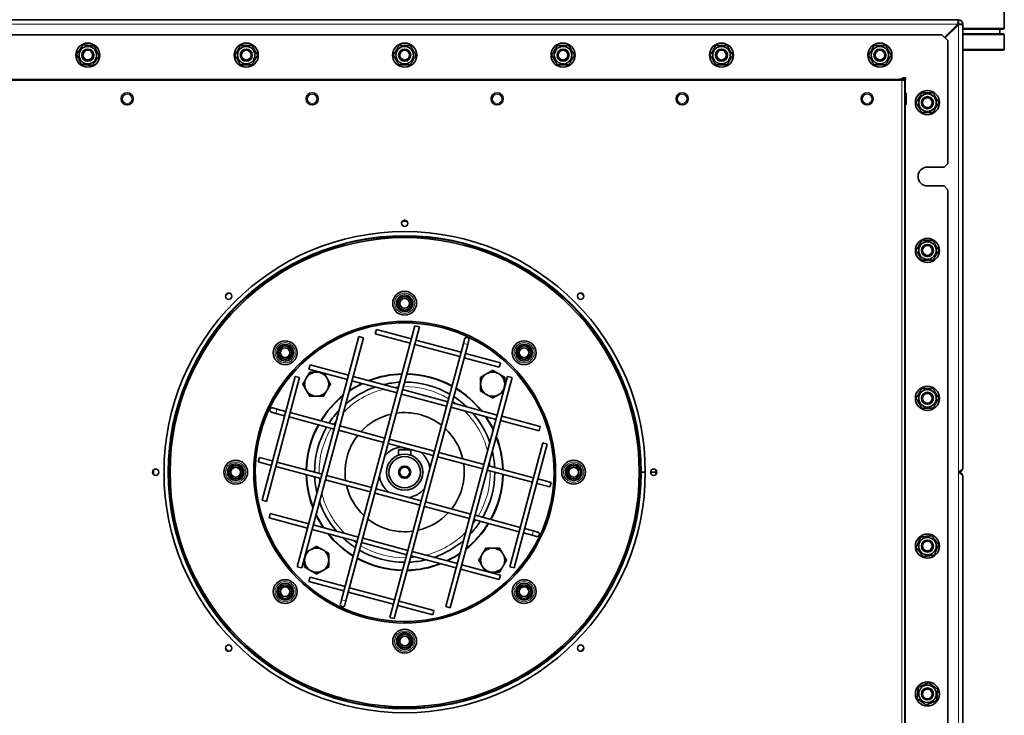
# Model space of a CAD drawing. Units: millimetres. Extents: x -463 to 4057, y -492 to 1994.
# Drawn here: x -129 to 524, y 1052 to 1514 of the extents above; entities that cross this region are included whole.
import ezdxf

# ---------------------------------------------------------------- set-up
doc = ezdxf.new("R2010")
doc.units = ezdxf.units.MM
doc.layers.add('Widoczne (ISO)', color=1, linetype='Continuous', lineweight=35)
doc.layers.add('Widoczne wąskie (ISO)', color=3, linetype='Continuous', lineweight=9)

msp = doc.modelspace()

# ---------------------------------------------------------------- linework, layer by layer
at = {"layer": 'Widoczne (ISO)'}
for p, q in [((524.06, 1979.58), (524.06, 1508.08)), ((493.61, 1513.63), (-240.39, 1513.63)), ((484.49, 1501.87), (493.26, 1510.63)), ((493.61, 1510.28), (484.84, 1501.51)), ((491.46, 1508.13), (490.76, 1508.13)), ((493.61, 1511.13), (493.61, 1513.63)), ((496.61, 1510.63), (494.11, 1510.63)), ((496.61, 1216.63), (496.61, 1510.63)), ((-229.5, 1503.63), (482.72, 1503.63)), ((482.72, 1503.63), (486.61, 1499.75)), ((486.96, 1504.33), (487.66, 1504.33)), ((489.26, 1506.63), (489.96, 1506.63)), ((496.61, 1507.33), (523.31, 1507.33)), ((496.61, 1504.33), (523.31, 1504.33)), ((521.06, 1507.08), (521.06, 1504.33)), ((524.06, 1503.58), (524.06, 1494.08)), ((486.61, 1499.75), (486.61, 1418.38)), ((496.61, 1493.33), (523.31, 1493.33)), ((457.76, 1475.13), (456.26, 1473.63)), ((456.61, 1475.13), (456.61, 1474.13)), ((458.61, 1475.13), (456.61, 1475.13)), ((456.96, 1473.63), (458.46, 1475.13)), ((458.61, 1473.63), (458.61, 1475.13)), ((-202.89, 1473.63), (456.11, 1473.63)), ((456.61, 1474.13), (454.61, 1474.13)), ((454.61, 1473.63), (454.61, 1474.13)), ((458.11, 1473.63), (456.11, 1473.63)), ((456.61, 1473.63), (456.61, 1473.99)), ((458.11, 1473.63), (458.61, 1473.63)), ((458.11, 1473.63), (458.11, 953.63)), ((458.21, 1465.13), (458.11, 1465.13)), ((459.11, 1464.23), (459.11, 1458.03)), ((458.21, 1457.13), (458.11, 1457.13)), ((486.61, 1418.38), (484.11, 1415.88)), ((473.11, 1415.88), (484.11, 1415.88)), ((484.11, 1403.38), (473.11, 1403.38)), ((484.11, 1403.38), (486.61, 1400.88)), ((486.61, 1400.88), (486.61, 1026.38)), ((133.46, 1310.67), (84.8, 1129.07)), ((136.35, 1309.89), (87.7, 1128.3)), ((107.17, 1305.29), (107.94, 1308.19)), ((130.35, 1299.08), (107.17, 1305.29)), ((131.13, 1301.98), (107.94, 1308.19)), ((133.46, 1310.67), (136.35, 1309.89)), ((96.34, 1303.53), (55.45, 1150.91)), ((99.24, 1302.75), (58.35, 1150.14)), ((96.34, 1303.53), (99.24, 1302.75)), ((116.86, 1117.38), (165.52, 1298.97)), ((163.97, 1293.18), (134.02, 1301.2)), ((166.3, 1301.87), (165.52, 1298.97)), ((168.42, 1298.19), (169.2, 1301.09)), ((119.76, 1116.6), (168.42, 1298.19)), ((163.19, 1290.28), (133.25, 1298.3)), ((190.05, 1286.19), (166.87, 1292.4)), ((189.27, 1283.29), (166.09, 1289.5)), ((190.05, 1286.19), (189.27, 1283.29)), ((63.11, 1281.89), (63.89, 1284.79)), ((88.71, 1275.04), (63.11, 1281.89)), ((89.49, 1277.93), (63.89, 1284.79)), ((54.06, 1277.07), (32.06, 1194.97)), ((56.95, 1276.3), (34.95, 1194.19)), ((54.06, 1277.07), (56.95, 1276.3)), ((121.55, 1266.24), (91.61, 1274.26)), ((122.33, 1269.13), (92.38, 1277.16)), ((153.98, 1124.51), (194.87, 1277.13)), ((156.87, 1123.74), (197.77, 1276.35)), ((194.87, 1277.13), (197.77, 1276.35)), ((155.17, 1260.33), (125.22, 1268.36)), ((154.39, 1257.44), (124.45, 1265.46)), ((188.01, 1251.53), (158.07, 1259.56)), ((38.37, 1253.32), (41.27, 1252.55)), ((42.05, 1255.44), (39.15, 1256.22)), ((47.84, 1253.89), (42.05, 1255.44)), ((80.69, 1245.09), (50.74, 1253.12)), ((187.23, 1248.64), (157.29, 1256.66)), ((47.07, 1250.99), (41.27, 1252.55)), ((79.91, 1242.19), (49.97, 1250.22)), ((215.73, 1241), (190.13, 1247.86)), ((216.5, 1243.9), (190.91, 1250.76)), ((112.75, 1233.39), (82.81, 1241.42)), ((113.53, 1236.29), (83.58, 1244.32)), ((216.5, 1243.9), (215.73, 1241)), ((146.37, 1227.49), (116.43, 1235.52)), ((145.59, 1224.59), (115.65, 1232.62)), ((122.61, 1228.43), (122.81, 1228.63)), ((122.61, 1228.43), (122.61, 1224.95)), ((130.61, 1228.43), (122.61, 1228.43)), ((122.81, 1228.63), (130.41, 1228.63)), ((130.61, 1228.43), (130.41, 1228.63)), ((130.61, 1228.43), (130.61, 1224.95)), ((196.26, 1150.97), (218.26, 1233.07)), ((199.16, 1150.19), (221.16, 1232.3)), ((218.26, 1233.07), (221.16, 1232.3)), ((30.35, 1223.38), (29.57, 1220.48)), ((29.57, 1220.48), (38.27, 1218.15)), ((30.35, 1223.38), (39.04, 1221.05)), ((178.43, 1215.79), (148.49, 1223.82)), ((179.21, 1218.69), (149.27, 1226.72)), ((41.17, 1217.38), (71.11, 1209.35)), ((41.94, 1220.27), (71.89, 1212.25)), ((211.28, 1206.99), (181.33, 1215.02)), ((212.05, 1209.89), (182.11, 1217.92)), ((74.01, 1208.58), (103.95, 1200.55)), ((74.78, 1211.47), (104.73, 1203.45)), ((223.64, 1206.79), (214.95, 1209.12)), ((282.11, 1213.64), (283.11, 1213.64)), ((283.11, 1213.63), (282.11, 1213.63)), ((283.11, 1213.64), (283.61, 1213.64)), ((283.61, 1213.63), (283.11, 1213.63)), ((283.61, 1213.64), (286.11, 1213.64)), ((286.11, 1213.63), (283.61, 1213.63)), ((289.51, 1213.64), (293.11, 1213.64)), ((293.11, 1213.63), (289.51, 1213.63)), ((496.61, 1210.63), (496.61, 916.63)), ((107.63, 1202.67), (137.57, 1194.65)), ((222.87, 1203.89), (214.17, 1206.22)), ((222.87, 1203.89), (223.64, 1206.79)), ((34.95, 1194.19), (32.06, 1194.97)), ((106.85, 1199.78), (136.79, 1191.75)), ((139.69, 1190.98), (169.63, 1182.95)), ((140.47, 1193.87), (170.41, 1185.85)), ((36.71, 1183.37), (37.49, 1186.27)), ((36.71, 1183.37), (62.31, 1176.51)), ((37.49, 1186.27), (63.09, 1179.41)), ((172.53, 1182.18), (202.48, 1174.15)), ((173.31, 1185.07), (203.25, 1177.05)), ((65.21, 1175.73), (95.15, 1167.71)), ((65.98, 1178.63), (95.93, 1170.61)), ((206.15, 1176.27), (211.95, 1174.72)), ((214.84, 1173.95), (211.95, 1174.72)), ((98.83, 1169.83), (128.77, 1161.81)), ((205.37, 1173.38), (211.17, 1171.82)), ((211.17, 1171.82), (214.07, 1171.05)), ((98.05, 1166.94), (127.99, 1158.91)), ((130.89, 1158.14), (160.83, 1150.11)), ((131.67, 1161.03), (161.61, 1153.01)), ((58.35, 1150.14), (55.45, 1150.91)), ((163.73, 1149.34), (189.33, 1142.48)), ((164.51, 1152.23), (190.11, 1145.37)), ((199.16, 1150.19), (196.26, 1150.97)), ((63.17, 1141.08), (63.95, 1143.98)), ((63.95, 1143.98), (87.13, 1137.77)), ((190.11, 1145.37), (189.33, 1142.48)), ((63.17, 1141.08), (86.35, 1134.87)), ((90.03, 1136.99), (119.97, 1128.97)), ((84.8, 1129.07), (84.02, 1126.18)), ((89.25, 1134.09), (119.19, 1126.07)), ((86.92, 1125.4), (87.7, 1128.3)), ((122.09, 1125.29), (145.27, 1119.08)), ((122.87, 1128.19), (146.05, 1121.98)), ((156.87, 1123.74), (153.98, 1124.51)), ((100.71, 1117.05), (100.97, 1118.01)), ((100.73, 1117.04), (100.99, 1118.01)), ((119.76, 1116.6), (116.86, 1117.38)), ((146.05, 1121.98), (145.27, 1119.08))]:
    msp.add_line(p, q, dxfattribs=at)
for centre, radius in [((-83.39, 1490.13), 8), ((-83.39, 1490.13), 5.8), ((21.61, 1490.13), 8), ((21.61, 1490.13), 5.8), ((126.61, 1490.13), 8), ((126.61, 1490.13), 5.8), ((231.61, 1490.13), 8), ((231.61, 1490.13), 5.8), ((336.61, 1490.13), 8), ((336.61, 1490.13), 5.8), ((441.61, 1490.13), 8), ((441.61, 1490.13), 5.8), ((-83.39, 1490.13), 4), ((-83.39, 1490.13), 4), ((-83.39, 1490.13), 3.23), ((21.61, 1490.13), 4), ((21.61, 1490.13), 4), ((21.61, 1490.13), 3.23), ((126.61, 1490.13), 4), ((126.61, 1490.13), 4), ((126.61, 1490.13), 3.23), ((231.61, 1490.13), 4), ((231.61, 1490.13), 4), ((231.61, 1490.13), 3.23), ((336.61, 1490.13), 4), ((336.61, 1490.13), 4), ((336.61, 1490.13), 3.23), ((441.61, 1490.13), 4), ((441.61, 1490.13), 4), ((441.61, 1490.13), 3.23), ((-57.29, 1461.13), 4), ((65.31, 1461.13), 4), ((187.91, 1461.13), 4), ((310.51, 1461.13), 4), ((433.11, 1461.13), 4), ((473.11, 1458.63), 8), ((473.11, 1458.63), 5.8), ((473.11, 1458.63), 4), ((473.11, 1458.63), 4), ((473.11, 1458.63), 3.23), ((126.61, 1378.63), 2.1), ((126.61, 1213.63), 159.5), ((126.61, 1213.63), 156.5), ((126.61, 1213.63), 155.5), ((473.11, 1360.63), 8), ((473.11, 1360.63), 5.8), ((473.11, 1360.63), 4), ((473.11, 1360.63), 4), ((473.11, 1360.63), 3.23), ((9.94, 1330.31), 2.1), ((126.61, 1325.63), 7.9), ((243.28, 1330.31), 2.1), ((126.61, 1325.63), 5.5), ((126.61, 1325.63), 4.5), ((126.61, 1325.63), 3.33), ((126.61, 1325.63), 3.23), ((126.61, 1213.63), 100), ((47.41, 1292.83), 7.9), ((205.8, 1292.83), 7.9), ((47.41, 1292.83), 5.5), ((47.41, 1292.83), 4.5), ((47.41, 1292.83), 3.33), ((47.41, 1292.83), 3.23), ((205.8, 1292.83), 5.5), ((205.8, 1292.83), 4.5), ((205.8, 1292.83), 3.33), ((205.8, 1292.83), 3.23), ((473.11, 1262.63), 8), ((473.11, 1262.63), 5.8), ((473.11, 1262.63), 4), ((473.11, 1262.63), 4), ((473.11, 1262.63), 3.23), ((14.61, 1213.63), 7.9), ((126.61, 1213.63), 12), ((126.61, 1213.63), 10.4), ((238.61, 1213.63), 7.9), ((-38.39, 1213.63), 2.1), ((14.61, 1213.63), 5.5), ((14.61, 1213.63), 4.5), ((14.61, 1213.63), 3.33), ((14.61, 1213.63), 3.23), ((126.61, 1213.63), 4), ((126.61, 1213.63), 3.32), ((238.61, 1213.63), 5.5), ((238.61, 1213.63), 4.5), ((238.61, 1213.63), 3.33), ((238.61, 1213.63), 3.23), ((291.61, 1213.63), 2.1), ((473.11, 1164.63), 8), ((473.11, 1164.63), 5.8), ((473.11, 1164.63), 4), ((473.11, 1164.63), 4), ((473.11, 1164.63), 3.23), ((47.41, 1134.44), 7.9), ((205.8, 1134.44), 7.9), ((47.41, 1134.44), 5.5), ((47.41, 1134.44), 4.5), ((47.41, 1134.44), 3.33), ((47.41, 1134.44), 3.23), ((205.8, 1134.44), 5.5), ((205.8, 1134.44), 4.5), ((205.8, 1134.44), 3.33), ((205.8, 1134.44), 3.23), ((126.61, 1101.63), 7.9), ((126.61, 1101.63), 5.5), ((126.61, 1101.63), 4.5), ((126.61, 1101.63), 3.33), ((126.61, 1101.63), 3.23), ((9.94, 1096.96), 2.1), ((243.28, 1096.96), 2.1), ((473.11, 1066.63), 8), ((473.11, 1066.63), 5.8), ((473.11, 1066.63), 4), ((473.11, 1066.63), 4), ((473.11, 1066.63), 3.23)]:
    msp.add_circle(centre, radius, dxfattribs=at)
for centre, radius, start, end in [((493.61, 1510.63), 3, 0, 90), ((493.61, 1510.63), 0.5, 0, 90), ((523.31, 1508.08), 0.75, 270, 0), ((521.31, 1507.08), 0.25, 90, 180), ((523.31, 1503.58), 0.75, 0, 90), ((523.31, 1494.08), 0.75, 270, 0), ((458.21, 1464.23), 0.9, 0, 90), ((458.21, 1458.03), 0.9, 270, 0), ((473.11, 1409.63), 6.25, 90, 270), ((126.61, 1213.63), 166.5, 89.49196, 90.50804), ((126.61, 1213.63), 166.5, 134.49196, 135.50804), ((126.61, 1213.63), 166.5, 44.49196, 45.50804), ((126.61, 1213.63), 99, 255, 254.99), ((167.75, 1301.48), 1.5, 345, 165), ((68.27, 1271.97), 8, 90, 150), ((68.27, 1271.97), 8, 30, 90), ((184.95, 1271.97), 8, 60, 120), ((68.27, 1271.97), 8, 150, 210), ((68.27, 1271.97), 8, 330, 30), ((126.61, 1213.63), 65.25, 91.4707, 111.42858), ((126.61, 1213.63), 65, 91.53586, 111.12893), ((126.61, 1213.63), 59.75, 93.03654, 103.51873), ((126.61, 1213.63), 59.75, 59.96469, 90.03531), ((126.61, 1213.63), 65, 61.20424, 88.79576), ((126.61, 1213.63), 65.25, 61.25814, 88.74186), ((184.95, 1271.97), 8, 120, 180), ((184.95, 1271.97), 8, 0, 60), ((68.27, 1271.97), 8, 210, 270), ((68.27, 1271.97), 8, 270, 330), ((126.61, 1213.63), 59.75, 109.05996, 130.94004), ((126.61, 1213.63), 65, 115.39999, 124.60001), ((126.61, 1213.63), 65.25, 115.65725, 124.34275), ((126.61, 1213.63), 65, 38.87107, 58.46414), ((126.61, 1213.63), 65.25, 38.57142, 58.5293), ((184.95, 1271.97), 8, 180, 240), ((184.95, 1271.97), 8, 300, 0), ((126.61, 1213.63), 65.25, 128.57142, 148.5293), ((126.61, 1213.63), 65, 128.87107, 148.46414), ((126.61, 1213.63), 59.75, 46.48127, 56.96346), ((184.95, 1271.97), 8, 240, 300), ((38.76, 1254.77), 1.5, 75, 255), ((126.61, 1213.63), 59.75, 136.48127, 146.96346), ((126.61, 1213.63), 39.5, 51.89577, 98.10423), ((126.61, 1213.63), 39.5, 102.92753, 137.07247), ((126.61, 1213.63), 59.75, 19.05996, 40.94004), ((126.61, 1213.63), 65, 25.39999, 34.60001), ((126.61, 1213.63), 65.25, 25.65725, 34.34275), ((126.61, 1213.63), 65.25, 151.25814, 178.74186), ((126.61, 1213.63), 65, 151.20424, 178.79576), ((126.61, 1213.63), 59.75, 149.96469, 180.03531), ((126.61, 1213.63), 39.5, 12.92753, 47.07247), ((126.61, 1213.63), 39.5, 141.89577, 188.10423), ((126.61, 1213.63), 65, 1.53586, 21.12893), ((126.61, 1213.63), 65.25, 1.4707, 21.42858), ((126.61, 1213.63), 17, 99.24963, 140.75037), ((126.61, 1213.63), 59.75, 3.03654, 13.51873), ((126.61, 1213.63), 17, 9.24963, 50.75037), ((126.61, 1213.63), 166.5, 179.49196, 180.50804), ((126.61, 1213.63), 39.5, 321.89577, 8.10423), ((126.61, 1213.63), 166.5, 0.0005, 0.50804), ((493.61, 1216.63), 3, 270, 0), ((126.61, 1213.63), 65.25, 181.4707, 201.42858), ((126.61, 1213.63), 65, 181.53586, 201.12893), ((126.61, 1213.63), 59.75, 183.03654, 193.51873), ((126.61, 1213.63), 17, 189.24963, 230.75037), ((126.61, 1213.63), 59.75, 329.96469, 0.03531), ((126.61, 1213.63), 65, 331.20424, 358.79576), ((126.61, 1213.63), 65.25, 331.25814, 358.74186), ((126.61, 1213.63), 157.5, 359.9995, 0.0005), ((126.61, 1213.63), 166.5, 359.49196, 359.9995), ((493.61, 1210.63), 3, 0, 90), ((126.61, 1213.63), 39.5, 192.92753, 227.07247), ((126.61, 1213.63), 17, 279.24963, 320.75037), ((126.61, 1213.63), 59.75, 199.05996, 220.94004), ((126.61, 1213.63), 65.25, 205.65725, 214.34275), ((126.61, 1213.63), 65, 205.39999, 214.60001), ((126.61, 1213.63), 39.5, 231.89577, 278.10423), ((126.61, 1213.63), 39.5, 282.92753, 317.07247), ((126.61, 1213.63), 65.25, 308.57142, 328.5293), ((126.61, 1213.63), 65, 308.87107, 328.46414), ((126.61, 1213.63), 59.75, 316.48127, 326.96346), ((126.61, 1213.63), 65.25, 218.57142, 238.5293), ((126.61, 1213.63), 65, 218.87107, 238.46414), ((126.61, 1213.63), 59.75, 226.48127, 236.96346), ((126.61, 1213.63), 59.75, 289.05996, 310.94004), ((214.45, 1172.5), 1.5, 255, 75), ((68.27, 1155.3), 8, 120, 180), ((68.27, 1155.3), 8, 60, 120), ((68.27, 1155.3), 8, 0, 60), ((126.61, 1213.63), 59.75, 239.96469, 270.03531), ((184.95, 1155.3), 8, 90, 150), ((184.95, 1155.3), 8, 30, 90), ((68.27, 1155.3), 8, 180, 240), ((68.27, 1155.3), 8, 300, 0), ((126.61, 1213.63), 65.25, 241.25814, 268.74186), ((126.61, 1213.63), 65, 241.20424, 268.79576), ((126.61, 1213.63), 59.75, 273.03654, 283.51873), ((126.61, 1213.63), 65, 295.39999, 304.60001), ((126.61, 1213.63), 65.25, 295.65725, 304.34275), ((184.95, 1155.3), 8, 150, 210), ((184.95, 1155.3), 8, 330, 30), ((126.61, 1213.63), 65.25, 271.4707, 291.42858), ((126.61, 1213.63), 65, 271.53586, 291.12893), ((184.95, 1155.3), 8, 210, 270), ((184.95, 1155.3), 8, 270, 330), ((68.27, 1155.3), 8, 240, 300), ((85.47, 1125.79), 1.5, 165, 345), ((126.61, 1213.63), 166.5, 224.49196, 225.50804), ((126.61, 1213.63), 166.5, 314.49196, 315.50804)]:
    msp.add_arc(centre, radius, start, end, dxfattribs=at)
for points in [[(493.26, 1510.63), (493.33, 1511.66), (493.41, 1512.67), (493.49, 1513.2), (493.53, 1513.48), (493.57, 1513.63), (493.61, 1513.63)], [(496.61, 1510.63), (496.61, 1510.56), (496.04, 1510.48), (495.16, 1510.4), (494.7, 1510.36), (494.15, 1510.32), (493.61, 1510.28)], [(493.61, 1213.63), (494.64, 1214.29), (495.64, 1214.94), (496.18, 1215.59), (496.46, 1215.94), (496.61, 1216.29), (496.61, 1216.63)], [(493.61, 1213.63), (494.64, 1212.98), (495.64, 1212.33), (496.18, 1211.67), (496.46, 1211.33), (496.61, 1210.98), (496.61, 1210.63)]]:
    msp.add_open_spline(points, degree=3, knots=[0, 0, 0, 0, 1.026322, 1.026322, 1.026322, 1.570796, 1.570796, 1.570796, 1.570796], dxfattribs=at)
for points in [[(493.61, 1511.13), (493.49, 1511.13), (493.37, 1510.9), (493.26, 1510.63)], [(494.11, 1510.63), (494.11, 1510.52), (493.87, 1510.4), (493.61, 1510.28)]]:
    msp.add_open_spline(points, degree=3, dxfattribs=at)
for points, weights in [([(-90.86, 1490.86), (-88.68, 1493.91), (-86.5, 1496.97)], [1, 1.15470053838, 1]), ([(-86.5, 1496.97), (-82.76, 1496.6), (-79.03, 1496.24)], [1, 1.15470053838, 1]), ([(-79.03, 1496.24), (-77.47, 1492.83), (-75.92, 1489.41)], [1, 1.15470053838, 1]), ([(14.1, 1490.13), (15.98, 1493.38), (17.86, 1496.63)], [1, 1.15470053838, 1]), ([(17.86, 1496.63), (21.61, 1496.63), (25.36, 1496.63)], [1, 1.15470053838, 1]), ([(25.36, 1496.63), (27.24, 1493.38), (29.11, 1490.13)], [1, 1.15470053838, 1]), ([(119.1, 1490.13), (120.98, 1493.38), (122.86, 1496.63)], [1, 1.15470053838, 1]), ([(122.86, 1496.63), (126.61, 1496.63), (130.36, 1496.63)], [1, 1.15470053838, 1]), ([(130.36, 1496.63), (132.24, 1493.38), (134.11, 1490.13)], [1, 1.15470053838, 1]), ([(224.1, 1490.13), (225.98, 1493.38), (227.86, 1496.63)], [1, 1.15470053838, 1]), ([(227.86, 1496.63), (231.61, 1496.63), (235.36, 1496.63)], [1, 1.15470053838, 1]), ([(235.36, 1496.63), (237.24, 1493.38), (239.11, 1490.13)], [1, 1.15470053838, 1]), ([(329.1, 1490.13), (330.98, 1493.38), (332.86, 1496.63)], [1, 1.15470053838, 1]), ([(332.86, 1496.63), (336.61, 1496.63), (340.36, 1496.63)], [1, 1.15470053838, 1]), ([(340.36, 1496.63), (342.24, 1493.38), (344.11, 1490.13)], [1, 1.15470053838, 1]), ([(434.1, 1490.13), (435.98, 1493.38), (437.86, 1496.63)], [1, 1.15470053838, 1]), ([(437.86, 1496.63), (441.61, 1496.63), (445.36, 1496.63)], [1, 1.15470053838, 1]), ([(445.36, 1496.63), (447.24, 1493.38), (449.11, 1490.13)], [1, 1.15470053838, 1]), ([(-87.75, 1484.03), (-89.31, 1487.44), (-90.86, 1490.86)], [1, 1.15470053838, 1]), ([(-75.92, 1489.41), (-78.1, 1486.36), (-80.28, 1483.3)], [1, 1.15470053838, 1]), ([(17.86, 1483.63), (15.98, 1486.88), (14.1, 1490.13)], [1, 1.15470053838, 1]), ([(29.11, 1490.13), (27.24, 1486.88), (25.36, 1483.63)], [1, 1.15470053838, 1]), ([(122.86, 1483.63), (120.98, 1486.88), (119.1, 1490.13)], [1, 1.15470053838, 1]), ([(134.11, 1490.13), (132.24, 1486.88), (130.36, 1483.63)], [1, 1.15470053838, 1]), ([(227.86, 1483.63), (225.98, 1486.88), (224.1, 1490.13)], [1, 1.15470053838, 1]), ([(239.11, 1490.13), (237.24, 1486.88), (235.36, 1483.63)], [1, 1.15470053838, 1]), ([(332.86, 1483.63), (330.98, 1486.88), (329.1, 1490.13)], [1, 1.15470053838, 1]), ([(344.11, 1490.13), (342.24, 1486.88), (340.36, 1483.63)], [1, 1.15470053838, 1]), ([(437.86, 1483.63), (435.98, 1486.88), (434.1, 1490.13)], [1, 1.15470053838, 1]), ([(449.11, 1490.13), (447.24, 1486.88), (445.36, 1483.63)], [1, 1.15470053838, 1]), ([(-80.28, 1483.3), (-84.02, 1483.66), (-87.75, 1484.03)], [1, 1.15470053838, 1]), ([(25.36, 1483.63), (21.61, 1483.63), (17.86, 1483.63)], [1, 1.15470053838, 1]), ([(130.36, 1483.63), (126.61, 1483.63), (122.86, 1483.63)], [1, 1.15470053838, 1]), ([(235.36, 1483.63), (231.61, 1483.63), (227.86, 1483.63)], [1, 1.15470053838, 1]), ([(340.36, 1483.63), (336.61, 1483.63), (332.86, 1483.63)], [1, 1.15470053838, 1]), ([(445.36, 1483.63), (441.61, 1483.63), (437.86, 1483.63)], [1, 1.15470053838, 1]), ([(465.6, 1458.63), (467.48, 1461.88), (469.36, 1465.13)], [1, 1.15470053838, 1]), ([(469.36, 1465.13), (473.11, 1465.13), (476.86, 1465.13)], [1, 1.15470053838, 1]), ([(476.86, 1465.13), (478.74, 1461.88), (480.61, 1458.63)], [1, 1.15470053838, 1]), ([(469.36, 1452.13), (467.48, 1455.38), (465.6, 1458.63)], [1, 1.15470053838, 1]), ([(480.61, 1458.63), (478.74, 1455.38), (476.86, 1452.13)], [1, 1.15470053838, 1]), ([(476.86, 1452.13), (473.11, 1452.13), (469.36, 1452.13)], [1, 1.15470053838, 1]), ([(465.6, 1360.63), (467.48, 1363.88), (469.36, 1367.13)], [1, 1.15470053838, 1]), ([(469.36, 1367.13), (473.11, 1367.13), (476.86, 1367.13)], [1, 1.15470053838, 1]), ([(476.86, 1367.13), (478.74, 1363.88), (480.61, 1360.63)], [1, 1.15470053838, 1]), ([(469.36, 1354.13), (467.48, 1357.38), (465.6, 1360.63)], [1, 1.15470053838, 1]), ([(480.61, 1360.63), (478.74, 1357.38), (476.86, 1354.13)], [1, 1.15470053838, 1]), ([(476.86, 1354.13), (473.11, 1354.13), (469.36, 1354.13)], [1, 1.15470053838, 1]), ([(61.34, 1275.97), (62.42, 1277.83), (63.65, 1279.97)], [1, 1.0379548493, 1]), ([(63.65, 1279.97), (66.13, 1279.97), (68.27, 1279.97)], [1, 1.0379548493, 1]), ([(68.27, 1279.97), (69.27, 1279.97), (70.29, 1279.97)], [1, 1.017248621, 1.01881993426]), ([(73.37, 1279.15), (74.33, 1277.48), (75.2, 1275.97)], [1.01173175574, 1.0307036404, 1]), ([(180.95, 1278.9), (182.8, 1279.97), (184.95, 1281.21)], [1, 1.0379548493, 1]), ([(184.95, 1281.21), (187.09, 1279.97), (188.95, 1278.9)], [1, 1.0379548493, 1]), ([(59.03, 1271.97), (60.27, 1274.11), (61.34, 1275.97)], [1, 1.0379548493, 1]), ([(75.2, 1275.97), (76.27, 1274.11), (77.51, 1271.97)], [1, 1.0379548493, 1]), ([(176.95, 1276.59), (179.09, 1277.83), (180.95, 1278.9)], [1, 1.0379548493, 1]), ([(176.95, 1271.97), (176.95, 1274.11), (176.95, 1276.59)], [1, 1.0379548493, 1]), ([(188.95, 1278.9), (190.8, 1277.83), (192.95, 1276.59)], [1, 1.0379548493, 1]), ([(192.95, 1276.59), (192.95, 1274.11), (192.95, 1271.97)], [1, 1.0379548493, 1]), ([(61.34, 1267.97), (60.27, 1269.83), (59.03, 1271.97)], [1, 1.0379548493, 1]), ([(63.65, 1263.97), (62.42, 1266.11), (61.34, 1267.97)], [1, 1.0379548493, 1]), ([(75.2, 1267.97), (74.13, 1266.11), (72.89, 1263.97)], [1, 1.0379548493, 1]), ([(77.51, 1271.97), (76.27, 1269.83), (75.2, 1267.97)], [1, 1.0379548493, 1]), ([(176.95, 1267.35), (176.95, 1269.83), (176.95, 1271.97)], [1, 1.0379548493, 1]), ([(180.95, 1265.04), (179.09, 1266.11), (176.95, 1267.35)], [1, 1.0379548493, 1]), ([(192.12, 1266.88), (190.46, 1265.92), (188.95, 1265.04)], [1.01173175574, 1.0307036404, 1]), ([(192.95, 1271.97), (192.95, 1270.98), (192.95, 1269.95)], [1, 1.01724862099, 1.01881993426]), ([(465.6, 1262.63), (467.48, 1265.88), (469.36, 1269.13)], [1, 1.15470053838, 1]), ([(469.36, 1269.13), (473.11, 1269.13), (476.86, 1269.13)], [1, 1.15470053838, 1]), ([(476.86, 1269.13), (478.74, 1265.88), (480.61, 1262.63)], [1, 1.15470053838, 1]), ([(68.27, 1263.97), (66.13, 1263.97), (63.65, 1263.97)], [1, 1.0379548493, 1]), ([(72.89, 1263.97), (70.42, 1263.97), (68.27, 1263.97)], [1, 1.0379548493, 1]), ([(184.95, 1262.73), (182.8, 1263.97), (180.95, 1265.04)], [1, 1.0379548493, 1]), ([(188.95, 1265.04), (187.09, 1263.97), (184.95, 1262.73)], [1, 1.0379548493, 1]), ([(469.36, 1256.13), (467.48, 1259.38), (465.6, 1262.63)], [1, 1.15470053838, 1]), ([(480.61, 1262.63), (478.74, 1259.38), (476.86, 1256.13)], [1, 1.15470053838, 1]), ([(476.86, 1256.13), (473.11, 1256.13), (469.36, 1256.13)], [1, 1.15470053838, 1]), ([(465.67, 1163.64), (467.1, 1167.11), (468.53, 1170.58)], [1, 1.15470053838, 1]), ([(468.53, 1170.58), (472.25, 1171.08), (475.97, 1171.57)], [1, 1.15470053838, 1]), ([(475.97, 1171.57), (478.26, 1168.6), (480.55, 1165.62)], [1, 1.15470053838, 1]), ([(61.1, 1160.39), (62.76, 1161.35), (64.27, 1162.23)], [1.01173175574, 1.0307036404, 1]), ([(64.27, 1162.23), (66.13, 1163.3), (68.27, 1164.54)], [1, 1.0379548493, 1]), ([(68.27, 1164.54), (70.42, 1163.3), (72.27, 1162.23)], [1, 1.0379548493, 1]), ([(72.27, 1162.23), (74.13, 1161.15), (76.27, 1159.92)], [1, 1.0379548493, 1]), ([(178.02, 1159.3), (179.09, 1161.15), (180.33, 1163.3)], [1, 1.0379548493, 1]), ([(180.33, 1163.3), (182.8, 1163.3), (184.95, 1163.3)], [1, 1.0379548493, 1]), ([(184.95, 1163.3), (187.09, 1163.3), (189.56, 1163.3)], [1, 1.0379548493, 1]), ([(189.56, 1163.3), (190.8, 1161.15), (191.87, 1159.3)], [1, 1.0379548493, 1]), ([(470.25, 1157.7), (467.96, 1160.67), (465.67, 1163.64)], [1, 1.15470053838, 1]), ([(480.55, 1165.62), (479.12, 1162.16), (477.69, 1158.69)], [1, 1.15470053838, 1]), ([(60.27, 1155.3), (60.27, 1156.29), (60.27, 1157.32)], [1, 1.01724862099, 1.01881993426]), ([(60.27, 1150.68), (60.27, 1153.15), (60.27, 1155.3)], [1, 1.0379548493, 1]), ([(76.27, 1159.92), (76.27, 1157.44), (76.27, 1155.3)], [1, 1.0379548493, 1]), ([(76.27, 1155.3), (76.27, 1153.15), (76.27, 1150.68)], [1, 1.0379548493, 1]), ([(175.71, 1155.3), (176.95, 1157.44), (178.02, 1159.3)], [1, 1.0379548493, 1]), ([(178.02, 1151.3), (176.95, 1153.15), (175.71, 1155.3)], [1, 1.0379548493, 1]), ([(191.87, 1159.3), (192.95, 1157.44), (194.18, 1155.3)], [1, 1.0379548493, 1]), ([(194.18, 1155.3), (192.95, 1153.15), (191.87, 1151.3)], [1, 1.0379548493, 1]), ([(477.69, 1158.69), (473.97, 1158.19), (470.25, 1157.7)], [1, 1.15470053838, 1]), ([(64.27, 1148.37), (62.42, 1149.44), (60.27, 1150.68)], [1, 1.0379548493, 1]), ([(76.27, 1150.68), (74.13, 1149.44), (72.27, 1148.37)], [1, 1.0379548493, 1]), ([(179.85, 1148.12), (178.89, 1149.79), (178.02, 1151.3)], [1.01173175574, 1.0307036404, 1]), ([(191.87, 1151.3), (190.8, 1149.44), (189.56, 1147.3)], [1, 1.0379548493, 1]), ([(68.27, 1146.06), (66.13, 1147.3), (64.27, 1148.37)], [1, 1.0379548493, 1]), ([(72.27, 1148.37), (70.42, 1147.3), (68.27, 1146.06)], [1, 1.0379548493, 1]), ([(184.95, 1147.3), (183.95, 1147.3), (182.93, 1147.3)], [1, 1.01724862099, 1.01881993426]), ([(189.56, 1147.3), (187.09, 1147.3), (184.95, 1147.3)], [1, 1.0379548493, 1]), ([(466.24, 1063.6), (466.65, 1067.33), (467.05, 1071.06)], [1, 1.15470053838, 1]), ([(467.05, 1071.06), (470.48, 1072.58), (473.91, 1074.1)], [1, 1.15470053838, 1]), ([(473.91, 1074.1), (476.94, 1071.88), (479.97, 1069.67)], [1, 1.15470053838, 1]), ([(479.97, 1069.67), (479.57, 1065.94), (479.17, 1062.21)], [1, 1.15470053838, 1]), ([(472.31, 1059.17), (469.27, 1061.39), (466.24, 1063.6)], [1, 1.15470053838, 1]), ([(479.17, 1062.21), (475.74, 1060.69), (472.31, 1059.17)], [1, 1.15470053838, 1])]:
    msp.add_rational_spline(points, weights, degree=2, dxfattribs=at)
at = {"layer": 'Widoczne wąskie (ISO)'}
for p, q in [((-240.04, 1510.63), (493.26, 1510.63)), ((493.61, 1510.28), (493.61, 1213.63)), ((496.61, 1508.08), (524.06, 1508.08)), ((486.21, 1503.58), (486.91, 1503.58)), ((496.61, 1507.08), (521.06, 1507.08)), ((496.61, 1503.58), (524.06, 1503.58)), ((496.61, 1494.08), (524.06, 1494.08)), ((454.61, 1474.13), (-201.39, 1474.13)), ((456.11, 1473.63), (456.11, 953.63)), ((458.61, 1473.63), (458.61, 1465.04)), ((458.21, 1457.13), (458.21, 1465.13)), ((458.61, 1457.23), (458.61, 970.04)), ((165.52, 1298.97), (168.42, 1298.19)), ((41.27, 1252.55), (42.05, 1255.44)), ((493.61, 916.99), (493.61, 1213.63)), ((211.95, 1174.72), (211.17, 1171.82)), ((87.7, 1128.3), (84.8, 1129.07))]:
    msp.add_line(p, q, dxfattribs=at)
for centre, radius in [((-57.29, 1461.13), 3.1), ((65.31, 1461.13), 3.1), ((187.91, 1461.13), 3.1), ((310.51, 1461.13), 3.1), ((433.11, 1461.13), 3.1), ((126.61, 1213.63), 157), ((126.61, 1325.63), 6.7), ((47.41, 1292.83), 6.7), ((205.8, 1292.83), 6.7), ((14.61, 1213.63), 6.7), ((238.61, 1213.63), 6.7), ((47.41, 1134.44), 6.7), ((205.8, 1134.44), 6.7), ((126.61, 1101.63), 6.7)]:
    msp.add_circle(centre, radius, dxfattribs=at)
for start, end in [(104.27922, 135.72078), (94.02564, 97.31503), (59.14953, 90.85047), (52.68497, 55.97436), (14.27922, 45.72078), (142.68497, 145.97436), (149.14953, 180.85047), (4.02564, 7.31503), (329.14953, 0.85047), (184.02564, 187.31503), (194.27922, 225.72078), (322.68497, 325.97436), (232.68497, 235.97436), (284.27922, 315.72078), (239.14953, 270.85047), (274.02564, 277.31503)]:
    msp.add_arc((126.61, 1213.63), 56.75, start, end, dxfattribs=at)

doc.saveas('drawing.dxf')
